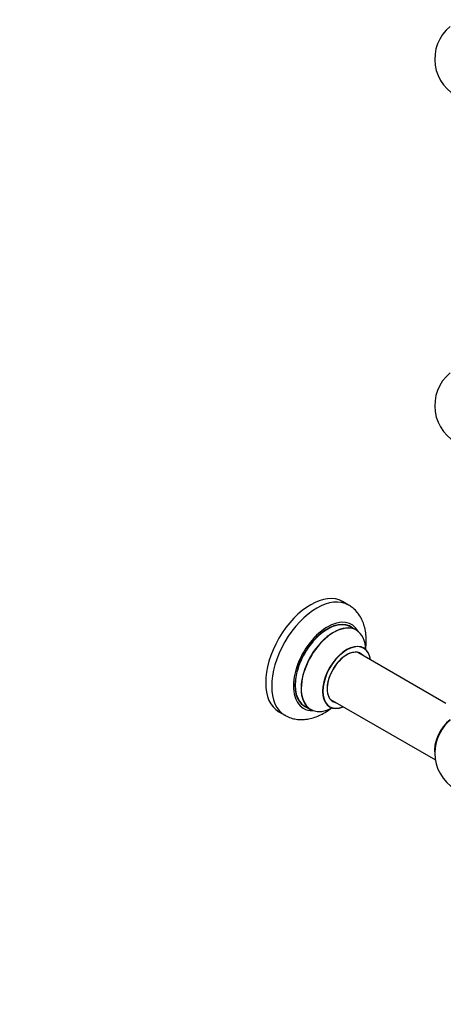
# Model space of a CAD drawing. Units: millimetres. Extents: x 0 to 1488, y 0 to 2574.
# Drawn here: x 744 to 993, y 0 to 580 of the extents above; entities that cross this region are included whole.
import ezdxf
from ezdxf import colors
from ezdxf.entities.mleader import LeaderData, LeaderLine
from ezdxf.math import Vec2, Vec3

# ---------------------------------------------------------------- set-up
doc = ezdxf.new("R2010")
doc.units = ezdxf.units.MM
doc.layers.add('DV6_Défaut', color=7, linetype='Continuous')
doc.layers.add('Défaut', color=7, linetype='Continuous')

# ---------------------------------------------------------------- blocks, each defined once
blk = doc.blocks.new('_DOT')
at = {"color": 0}
blk.add_line((0, 0), (-1, 0), dxfattribs=at)
at = {"color": 0, "const_width": 0.333}
blk.add_lwpolyline([(-0.1665, 0, 1), (0.1665, 0, 1)], format="xyb", close=True, dxfattribs=at)
blk = doc.blocks.new('SE5')
at = {"layer": 'DV6_Défaut', "color": 7, "linetype": 'Continuous'}
for p, q in [((937.57, 235.21), (934.03, 237.25)), ((942.17, 220.43), (938.75, 222.41)), ((994.9, 177.29), (943.01, 207.25)), ((911.75, 175.64), (915.17, 173.67)), ((927.01, 179.54), (988.69, 143.92)), ((896.53, 172.3), (900.07, 170.26))]:
    blk.add_line(p, q, dxfattribs=at)
for centre, start, end in [((1013.32, 556.83), 129.79182, 246.71627), ((1013.32, 352.71), 129.79182, 246.71627), ((1013.32, 148.18), 173.28373, 290.20818)]:
    blk.add_arc(centre, 25, start, end, dxfattribs=at)
for centre, major_axis, start_param, end_param in [((915.28, 204.78), (-18.75, -32.48), 3.141593, 6.283185), ((918.82, 202.74), (-18.75, -32.48), 3.142319, 6.283185), ((925.18, 199.06), (-14.25, -24.68), 2.796939, 6.283185), ((925.25, 199.02), (13.5, 23.38), 0, 3.141593), ((925.18, 199.06), (-13.55, -23.47), 3.055659, 6.283185), ((928.67, 197.05), (-13.5, -23.38), 3.141593, 6.283185), ((928.74, 197.01), (13.47, 23.33), 0, 3.887563), ((928.74, 197.01), (13.47, 23.33), 5.532012, 6.283185), ((936.43, 192.57), (-10, -17.32), 2.498114, 6.283185), ((936.5, 192.53), (9.95, 17.23), 0, 3.77834), ((936.5, 192.53), (9.95, 17.23), 5.647841, 6.283185), ((936.5, 192.53), (-8.17, -14.16), 2.934308, 6.283185), ((936.43, 192.57), (8.13, 14.07), 0, 3.31723), ((934.38, 193.76), (-8.12, -14.07), -3.31723, -3.268121), ((936.43, 192.57), (8.13, 14.07), 6.107548, 6.283185), ((925.18, 199.06), (-14.25, -24.68), 0, 0.344653), ((925.18, 199.06), (-13.55, -23.47), 0, 0.085934), ((936.43, 192.57), (-10, -17.32), 0, 0.643478), ((934.38, 193.76), (-8.12, -14.07), 0.126529, 0.175637), ((936.5, 192.53), (-8.17, -14.16), 0, 0.207285), ((918.82, 202.74), (-18.75, -32.48), 0, 0.00349), ((999.47, 156.18), (8, 13.86), 0.975759, 2.537318), ((999.54, 156.14), (-7.95, -13.77), 4.124975, 5.577543), ((1000.07, 155.83), (-8.27, -14.32), 4.163679, 5.352911)]:
    blk.add_ellipse(centre, major_axis=major_axis, ratio=0.57735, start_param=start_param, end_param=end_param, dxfattribs=at)
for points, knots in [([(947.69, 209.73), (947.72, 209.98), (947.91, 211.68), (948.05, 214.79), (947.76, 218.93), (946.96, 222.72), (945.73, 226.09), (944.16, 229), (942.17, 231.6), (939.9, 233.76), (938.32, 234.71), (937.52, 235.18)], [0, 0, 0, 0, 0.024565, 0.161842, 0.300289, 0.438375, 0.559101, 0.675525, 0.788363, 0.909626, 1, 1, 1, 1]), ([(946.43, 209.9), (946.41, 209.9), (946.31, 209.95), (946.2, 210.07), (946.19, 210.08), (946.19, 210.08)], [0, 0, 0, 0, 0.118429, 0.921505, 1, 1, 1, 1]), ([(900.2, 170.26), (900.88, 169.87), (902.33, 169.05), (905.15, 168.17), (908.34, 167.68), (911.67, 167.72), (915.08, 168.26), (918.55, 169.32), (922.06, 170.89), (925, 172.65), (926.75, 173.9), (927.35, 174.36)], [0, 0, 0, 0, 0.0763511, 0.1910041, 0.3056788, 0.4222753, 0.5423801, 0.666951, 0.7959488, 0.9282684, 1, 1, 1, 1]), ([(926.15, 175.37), (926.15, 175.37), (926.19, 175.36), (926.31, 175.3), (926.44, 175.25)], [0, 0, 0, 0, 0.26665, 1, 1, 1, 1])]:
    blk.add_open_spline(points, degree=3, knots=knots, dxfattribs=at)

msp = doc.modelspace()

# ---------------------------------------------------------------- block references
at = {"layer": 'Défaut'}
msp.add_blockref('SE5', (0, 0), dxfattribs=at)

# ---------------------------------------------------------------- leaders
at = {"layer": 'Défaut', "color": 7, "linetype": 'Continuous'}
ml = msp.add_multileader_mtext('Standard', dxfattribs=at)
ml.set_content('{\\pxsm0.9;\\fSolid Edge ISO|b1||i0||c0|p34;\\W1.;07/05/2019\\P}', color=256)
ml.set_leader_properties()
ml.set_arrow_properties(name='DOT')
ml.build(insert=Vec2(0, 0))
ml.multileader.update_dxf_attribs({"leader_type": 0, "dogleg_length": 0, "arrow_head_size": 12})
ctx = ml.context
ctx.base_point, ctx.char_height, ctx.arrow_head_size, ctx.landing_gap_size = Vec3(1104.48, 2566.52), 12, 12, 4.2
notes = []
notes.append((ctx, [(0, (0, 0, 0), (0, 0), (1, 0), 1, [])]))
ctx.mtext.insert = Vec3(1106.48, 2572.64)
for ctx, leaders in notes:
    for number, flags, end, landing, length, lines in leaders:
        leader = LeaderData()
        leader.index, (leader.has_last_leader_line, leader.has_dogleg_vector, leader.attachment_direction) = number, flags
        leader.last_leader_point, leader.dogleg_vector, leader.dogleg_length = Vec3(end), Vec3(landing), length
        for number, points, colour, breaks in lines:
            line = LeaderLine()
            line.index, line.vertices, line.color, line.breaks = number, Vec3.list(points), colors.encode_raw_color(colour), breaks
            leader.lines.append(line)
        ctx.leaders.append(leader)

doc.saveas('drawing.dxf')
